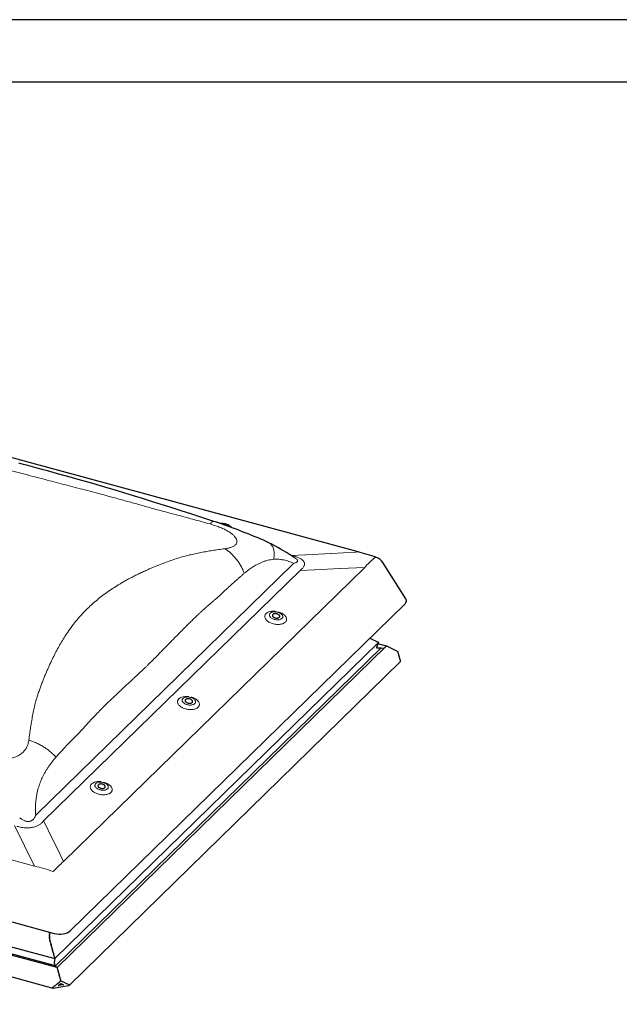
# Model space of a CAD drawing. Extents: x 255 to 2145, y 141 to 1531.
# Drawn here: x 483 to 676, y 1215 to 1531 of the extents above; entities that cross this region are included whole.
import ezdxf

# ---------------------------------------------------------------- set-up
doc = ezdxf.new("R2010")
doc.units = 0
doc.header["$LTSCALE"] = 50
doc.header["$MEASUREMENT"] = 0
doc.layers.get('0').update_dxf_attribs({"linetype": 'CONTINUOUS'})
doc.layers.add('FONT', color=7, linetype='CONTINUOUS')

msp = doc.modelspace()

# ---------------------------------------------------------------- linework, layer by layer
at = {"color": 7, "linetype": 'Continuous', "lineweight": 30}
for p, q in [((592.04, 1360.22), (408.8, 1410.02)), ((547.96, 1369.32), (546.77, 1369.65)), ((551.23, 1368.07), (551.23, 1368.07)), ((607.42, 1345.08), (600.05, 1356.76)), ((499.57, 1238.59), (607.14, 1343.58)), ((595.82, 1332.54), (598.51, 1331.26)), ((598.58, 1331.11), (597.96, 1329.56)), ((598.57, 1331.09), (597.96, 1329.56)), ((601.21, 1329.92), (598.41, 1330.69)), ((599.46, 1329.37), (494.93, 1227.34)), ((600.97, 1329.82), (495.41, 1226.79)), ((598.15, 1329.38), (599.2, 1329.37)), ((598.15, 1329.38), (599.2, 1329.37)), ((599.2, 1329.37), (599.29, 1329.28)), ((599.2, 1329.37), (599.29, 1329.28)), ((599.29, 1329.28), (599.46, 1329.37)), ((599.29, 1329.28), (599.46, 1329.37)), ((599.46, 1329.37), (600.49, 1329.35)), ((599.46, 1329.37), (600.49, 1329.35)), ((601.37, 1329.9), (604.88, 1328.24)), ((605.69, 1325.22), (604.88, 1328.24)), ((499.25, 1221.09), (605.7, 1324.98)), ((290.65, 1293.18), (494.49, 1237.78)), ((297.73, 1283.18), (494.66, 1229.66)), ((495.42, 1226.78), (295.27, 1281.18)), ((494.93, 1227.34), (296.84, 1281.18)), ((292.22, 1275.06), (494.02, 1220.22)), ((492.97, 1238.06), (492.94, 1238.05)), ((492.94, 1238), (492.97, 1237.89)), ((492.97, 1237.82), (492.94, 1237.81)), ((492.94, 1237.76), (492.97, 1237.65)), ((492.97, 1237.58), (492.94, 1237.57)), ((492.94, 1237.52), (492.97, 1237.41)), ((492.97, 1237.33), (492.94, 1237.32)), ((492.94, 1237.27), (492.97, 1237.16)), ((492.97, 1237.09), (492.94, 1237.08)), ((492.94, 1237.03), (492.97, 1236.92)), ((492.97, 1236.85), (492.94, 1236.84)), ((492.94, 1236.79), (492.97, 1236.68)), ((492.96, 1236.6), (492.94, 1236.58)), ((492.94, 1236.53), (492.97, 1236.42)), ((492.95, 1238.2), (492.97, 1238.13)), ((492.98, 1236.33), (492.96, 1236.29)), ((492.97, 1236.63), (492.97, 1236.63)), ((492.97, 1236.63), (492.97, 1236.63)), ((492.97, 1236.24), (493, 1236.13)), ((492.98, 1236.37), (492.99, 1236.36)), ((492.99, 1236.36), (492.99, 1236.36)), ((493.01, 1236.04), (493, 1235.98)), ((493.01, 1236.08), (493.02, 1236.07)), ((493.01, 1235.92), (493.05, 1235.83)), ((493.02, 1236.07), (493.02, 1236.07)), ((493.06, 1235.78), (493.07, 1235.77)), ((493.07, 1235.73), (493.06, 1235.66)), ((493.07, 1235.6), (493.11, 1235.51)), ((493.14, 1235.46), (493.13, 1235.46)), ((493.13, 1235.46), (493.14, 1235.46)), ((493.14, 1235.41), (493.13, 1235.33)), ((493.15, 1235.26), (493.19, 1235.19)), ((493.22, 1235.15), (493.21, 1235.14)), ((493.22, 1235.1), (493.22, 1235.01)), ((493.23, 1234.95), (493.28, 1234.88)), ((493.3, 1234.78), (493.3, 1234.7)), ((493.32, 1234.64), (493.36, 1234.57)), ((493.38, 1234.47), (493.38, 1234.39)), ((493.4, 1234.33), (493.44, 1234.26)), ((493.47, 1234.16), (493.47, 1234.08)), ((493.48, 1234.02), (493.53, 1233.95)), ((493.55, 1233.85), (493.55, 1233.77)), ((493.57, 1233.7), (493.61, 1233.64)), ((493.63, 1233.54), (493.63, 1233.46)), ((493.65, 1233.39), (493.69, 1233.32)), ((493.72, 1233.23), (493.72, 1233.15)), ((493.73, 1233.08), (493.78, 1233.01)), ((493.8, 1232.92), (493.8, 1232.84)), ((493.82, 1232.77), (493.86, 1232.7)), ((493.89, 1232.61), (493.89, 1232.52)), ((493.9, 1232.46), (493.94, 1232.39)), ((493.97, 1232.3), (493.97, 1232.21)), ((493.99, 1232.15), (494.03, 1232.08)), ((494.05, 1231.99), (494.05, 1231.9)), ((494.07, 1231.84), (494.11, 1231.77)), ((494.14, 1231.68), (494.14, 1231.59)), ((494.15, 1231.53), (494.19, 1231.46)), ((494.22, 1231.37), (494.22, 1231.28)), ((494.24, 1231.22), (494.28, 1231.15)), ((494.3, 1231.06), (494.3, 1230.97)), ((494.32, 1230.91), (494.36, 1230.84)), ((494.39, 1230.75), (494.39, 1230.66)), ((494.4, 1230.6), (494.44, 1230.53)), ((494.47, 1230.44), (494.47, 1230.35)), ((494.66, 1229.68), (494.47, 1228.54)), ((494.66, 1229.66), (494.47, 1228.54)), ((494.49, 1230.29), (494.53, 1230.22)), ((494.55, 1230.13), (494.55, 1230.04)), ((494.57, 1229.98), (494.61, 1229.91)), ((494.64, 1229.81), (494.64, 1229.73)), ((494.65, 1229.67), (494.66, 1229.66)), ((494.53, 1228.24), (494.85, 1227.52)), ((494.53, 1228.24), (494.85, 1227.52)), ((494.85, 1227.52), (494.88, 1227.37)), ((494.85, 1227.52), (494.88, 1227.37)), ((494.88, 1227.37), (494.93, 1227.34)), ((494.88, 1227.37), (494.93, 1227.34)), ((494.93, 1227.34), (495.15, 1226.86)), ((494.93, 1227.34), (495.15, 1226.86)), ((495.47, 1226.71), (495.47, 1226.62)), ((495.49, 1226.56), (495.53, 1226.49)), ((495.56, 1226.4), (495.56, 1226.31)), ((495.57, 1226.25), (495.61, 1226.18)), ((495.64, 1226.09), (495.64, 1226)), ((495.66, 1225.94), (495.7, 1225.87)), ((495.72, 1225.78), (495.72, 1225.69)), ((495.74, 1225.63), (495.78, 1225.56)), ((495.81, 1225.47), (495.81, 1225.38)), ((495.82, 1225.32), (495.87, 1225.25)), ((495.89, 1225.16), (495.89, 1225.07)), ((495.91, 1225.01), (495.95, 1224.94)), ((495.97, 1224.85), (495.97, 1224.76)), ((495.99, 1224.7), (496.03, 1224.63)), ((496.06, 1224.53), (496.06, 1224.45)), ((496.07, 1224.39), (496.12, 1224.32)), ((496.14, 1224.22), (496.14, 1224.14)), ((496.16, 1224.08), (496.2, 1224.01)), ((496.22, 1223.91), (496.22, 1223.83)), ((496.24, 1223.77), (496.28, 1223.7)), ((496.31, 1223.6), (496.31, 1223.52)), ((496.32, 1223.45), (496.37, 1223.39)), ((496.39, 1223.29), (496.39, 1223.21)), ((496.41, 1223.14), (496.45, 1223.07)), ((496.48, 1222.98), (496.48, 1222.9)), ((493.98, 1220.48), (494.05, 1220.53)), ((494.08, 1220.51), (494.05, 1220.53)), ((494.28, 1220.56), (494.14, 1220.54)), ((494.17, 1220.21), (496.61, 1220.6)), ((494.33, 1220.69), (494.33, 1220.6)), ((494.55, 1220.77), (494.41, 1220.75)), ((494.6, 1220.9), (494.6, 1220.81)), ((494.82, 1220.99), (494.68, 1220.96)), ((494.87, 1221.11), (494.87, 1221.03)), ((495.09, 1221.2), (494.95, 1221.18)), ((495.14, 1221.33), (495.14, 1221.24)), ((495.36, 1221.41), (495.22, 1221.39)), ((495.41, 1221.54), (495.41, 1221.46)), ((495.63, 1221.63), (495.49, 1221.61)), ((495.68, 1221.76), (495.68, 1221.67)), ((495.9, 1221.84), (495.76, 1221.82)), ((495.81, 1221.08), (496.61, 1221.71)), ((496.61, 1221.11), (495.87, 1221)), ((495.95, 1221.97), (495.95, 1221.89)), ((496.17, 1222.06), (496.03, 1222.04)), ((496.22, 1222.19), (496.22, 1222.1)), ((496.44, 1222.27), (496.3, 1222.25)), ((496.49, 1222.83), (496.53, 1222.76)), ((496.49, 1222.4), (496.49, 1222.32)), ((496.56, 1222.67), (496.56, 1222.59)), ((496.61, 1222.47), (496.57, 1222.47)), ((496.58, 1222.52), (496.61, 1222.47)), ((496.61, 1222.56), (499.23, 1221.31)), ((496.61, 1221.71), (497.4, 1221.33)), ((497.35, 1221.23), (496.61, 1221.11)), ((496.61, 1220.6), (499.04, 1220.99))]:
    msp.add_line(p, q, dxfattribs=at)
at = {"color": 7, "linetype": 'Continuous', "lineweight": 0}
for p, q in [((547.25, 1369.48), (547.84, 1369.32)), ((570.5, 1359.08), (570.54, 1359.07)), ((570.54, 1359.07), (575.15, 1359.29)), ((575.27, 1359.3), (583.32, 1359.68)), ((583.44, 1359.68), (591.31, 1360.06)), ((488.82, 1275.9), (571.16, 1356.27)), ((573.44, 1354.24), (491.1, 1273.87)), ((497.52, 1260.85), (594.22, 1355.22)), ((578.05, 1354.46), (573.44, 1354.24)), ((586.22, 1354.84), (578.16, 1354.46)), ((594.22, 1355.22), (586.33, 1354.85)), ((598.58, 1331.11), (494.66, 1229.68)), ((598.15, 1329.38), (598.01, 1329.42)), ((304.9, 1309.15), (488.14, 1259.35)), ((494.65, 1229.67), (297.74, 1283.18)), ((491.1, 1273.87), (492.53, 1270.98)), ((488.14, 1259.35), (481.72, 1272.38)), ((492.56, 1270.91), (495.05, 1265.86)), ((495.09, 1265.79), (497.52, 1260.85)), ((495.87, 1221), (495.79, 1221.02)), ((497.43, 1221.31), (497.35, 1221.23))]:
    msp.add_line(p, q, dxfattribs=at)
at = {"color": 7, "linetype": 'Continuous', "lineweight": 30, "flags": 128}
for points in [[(545.75, 1369.99), (542.18, 1371.17), (538.7, 1372.3), (535.31, 1373.38), (532.02, 1374.42), (528.82, 1375.42), (525.78, 1376.38), (522.84, 1377.31), (519.98, 1378.2), (517.21, 1379.04), (514.48, 1379.86), (511.85, 1380.65), (509.31, 1381.39), (506.86, 1382.11), (504.5, 1382.78), (502.24, 1383.43), (500.07, 1384.04), (498, 1384.63), (496.02, 1385.18), (494.12, 1385.7), (492.32, 1386.2), (490.61, 1386.67), (489.02, 1387.11), (487.5, 1387.53), (486.05, 1387.92), (484.68, 1388.29), (483.13, 1388.71)], [(551.22, 1368.08), (551.15, 1368.2), (551.05, 1368.33), (550.92, 1368.47), (550.76, 1368.59), (550.58, 1368.72), (550.37, 1368.83), (550.14, 1368.93), (549.9, 1369.02), (549.67, 1369.1), (549.61, 1369.11), (549.48, 1369.15), (549.21, 1369.2), (548.95, 1369.25), (548.68, 1369.29), (548.41, 1369.31), (548.14, 1369.32), (547.87, 1369.32), (547.72, 1369.32)], [(564.68, 1340.13), (564.61, 1340.04), (564.56, 1339.94), (564.54, 1339.83), (564.56, 1339.72), (564.59, 1339.61), (564.66, 1339.49), (564.76, 1339.39), (564.87, 1339.29), (565.01, 1339.2), (565.17, 1339.12), (565.34, 1339.05), (565.52, 1339), (565.71, 1338.97), (565.89, 1338.95), (566.07, 1338.95), (566.25, 1338.97), (566.41, 1339), (566.55, 1339.06), (566.67, 1339.12), (566.77, 1339.2), (566.85, 1339.29), (566.9, 1339.39), (566.92, 1339.5), (566.9, 1339.61), (566.86, 1339.72), (566.8, 1339.84), (566.7, 1339.94), (566.59, 1340.04), (566.45, 1340.13), (566.29, 1340.21), (566.12, 1340.28), (565.94, 1340.33), (565.75, 1340.36), (565.57, 1340.38), (565.39, 1340.38), (565.21, 1340.36), (565.05, 1340.33), (564.91, 1340.27), (564.79, 1340.21), (564.68, 1340.13)], [(536.68, 1312.8), (536.61, 1312.71), (536.56, 1312.61), (536.54, 1312.5), (536.55, 1312.39), (536.59, 1312.28), (536.66, 1312.16), (536.75, 1312.06), (536.87, 1311.96), (537.01, 1311.87), (537.17, 1311.79), (537.34, 1311.72), (537.52, 1311.67), (537.7, 1311.64), (537.89, 1311.62), (538.07, 1311.62), (538.24, 1311.64), (538.41, 1311.67), (538.55, 1311.73), (538.67, 1311.79), (538.77, 1311.87), (538.85, 1311.96), (538.9, 1312.06), (538.91, 1312.17), (538.9, 1312.28), (538.86, 1312.39), (538.8, 1312.5), (538.7, 1312.61), (538.58, 1312.71), (538.44, 1312.8), (538.29, 1312.88), (538.12, 1312.95), (537.94, 1313), (537.75, 1313.03), (537.57, 1313.05), (537.38, 1313.05), (537.21, 1313.03), (537.05, 1312.99), (536.91, 1312.94), (536.78, 1312.88), (536.68, 1312.8)], [(508.68, 1285.47), (508.61, 1285.38), (508.56, 1285.28), (508.54, 1285.17), (508.55, 1285.06), (508.59, 1284.94), (508.66, 1284.83), (508.75, 1284.73), (508.87, 1284.63), (509.01, 1284.54), (509.17, 1284.46), (509.34, 1284.39), (509.52, 1284.34), (509.7, 1284.31), (509.89, 1284.29), (510.07, 1284.29), (510.24, 1284.31), (510.4, 1284.34), (510.55, 1284.4), (510.67, 1284.46), (510.77, 1284.54), (510.85, 1284.63), (510.89, 1284.73), (510.91, 1284.84), (510.9, 1284.95), (510.86, 1285.06), (510.79, 1285.17), (510.7, 1285.28), (510.58, 1285.38), (510.44, 1285.47), (510.29, 1285.55), (510.12, 1285.62), (509.94, 1285.67), (509.75, 1285.7), (509.57, 1285.72), (509.38, 1285.72), (509.21, 1285.7), (509.05, 1285.66), (508.91, 1285.61), (508.78, 1285.55), (508.68, 1285.47)]]:
    msp.add_lwpolyline(points, dxfattribs=at)
at = {"color": 7, "linetype": 'Continuous', "lineweight": 0, "flags": 128}
for points in [[(547.9, 1369.26), (548.09, 1369.26), (548.35, 1369.25), (548.6, 1369.24), (548.86, 1369.2), (549.11, 1369.16), (549.35, 1369.11), (549.58, 1369.05), (549.79, 1368.98), (549.98, 1368.9), (550.15, 1368.81), (550.3, 1368.72), (550.43, 1368.63), (550.52, 1368.53), (550.59, 1368.43), (550.62, 1368.33), (550.63, 1368.28)], [(566.46, 1340.93), (566.67, 1340.87), (566.98, 1340.76), (567.27, 1340.64), (567.55, 1340.51), (567.81, 1340.36), (568.05, 1340.21), (568.28, 1340.04), (568.48, 1339.86), (568.65, 1339.68), (568.8, 1339.49), (568.92, 1339.3), (569.02, 1339.1), (569.08, 1338.91), (569.12, 1338.71), (569.12, 1338.52), (569.1, 1338.33), (569.04, 1338.15), (568.96, 1337.97), (568.85, 1337.81), (568.71, 1337.65), (568.54, 1337.51), (568.35, 1337.38), (568.13, 1337.26), (567.9, 1337.16), (567.64, 1337.07), (567.37, 1337), (567.08, 1336.95), (566.78, 1336.92), (566.47, 1336.9), (566.15, 1336.9), (565.83, 1336.92), (565.5, 1336.96), (565.18, 1337.02), (564.86, 1337.09), (564.54, 1337.18), (564.24, 1337.28), (563.95, 1337.4), (563.67, 1337.54), (563.4, 1337.68), (563.16, 1337.84), (562.94, 1338.01), (562.74, 1338.18), (562.56, 1338.37), (562.41, 1338.56), (562.29, 1338.75), (562.22, 1338.9)], [(563.84, 1340.5), (563.73, 1340.38), (563.65, 1340.25), (563.6, 1340.11), (563.58, 1339.96), (563.59, 1339.81), (563.63, 1339.65), (563.7, 1339.5), (563.8, 1339.35), (563.93, 1339.2), (564.08, 1339.06), (564.25, 1338.93), (564.45, 1338.81), (564.66, 1338.7), (564.89, 1338.6), (565.13, 1338.52), (565.37, 1338.46), (565.63, 1338.41), (565.88, 1338.38), (566.14, 1338.37), (566.38, 1338.37), (566.62, 1338.4), (566.84, 1338.44), (567.05, 1338.5), (567.24, 1338.57), (567.41, 1338.66), (567.56, 1338.77), (567.68, 1338.89), (567.77, 1339.02), (567.84, 1339.15), (567.87, 1339.3), (567.88, 1339.45), (567.85, 1339.6), (567.8, 1339.75), (567.71, 1339.91), (567.6, 1340.06), (567.46, 1340.2), (567.3, 1340.33), (567.11, 1340.46), (566.91, 1340.58), (566.69, 1340.68), (566.45, 1340.77), (566.21, 1340.84), (565.96, 1340.9), (565.7, 1340.94), (565.45, 1340.96), (565.2, 1340.96), (564.96, 1340.95), (564.73, 1340.91), (564.51, 1340.86), (564.31, 1340.8), (564.13, 1340.71), (563.97, 1340.61), (563.84, 1340.5)], [(538.46, 1313.6), (538.67, 1313.54), (538.97, 1313.43), (539.27, 1313.31), (539.55, 1313.18), (539.81, 1313.03), (540.05, 1312.88), (540.27, 1312.71), (540.47, 1312.53), (540.65, 1312.35), (540.8, 1312.16), (540.92, 1311.97), (541.02, 1311.77), (541.08, 1311.57), (541.12, 1311.38), (541.12, 1311.19), (541.1, 1311), (541.04, 1310.82), (540.96, 1310.64), (540.85, 1310.48), (540.71, 1310.32), (540.54, 1310.18), (540.35, 1310.05), (540.13, 1309.93), (539.9, 1309.83), (539.64, 1309.74), (539.37, 1309.67), (539.08, 1309.62), (538.78, 1309.59), (538.47, 1309.57), (538.15, 1309.57), (537.82, 1309.59), (537.5, 1309.63), (537.18, 1309.68), (536.86, 1309.76), (536.54, 1309.85), (536.24, 1309.95), (535.94, 1310.07), (535.66, 1310.2), (535.4, 1310.35), (535.16, 1310.51), (534.94, 1310.68), (534.74, 1310.85), (534.56, 1311.04), (534.41, 1311.23), (534.29, 1311.42), (534.21, 1311.57)], [(535.83, 1313.17), (535.73, 1313.05), (535.65, 1312.92), (535.6, 1312.78), (535.58, 1312.63), (535.59, 1312.48), (535.63, 1312.32), (535.7, 1312.17), (535.8, 1312.02), (535.92, 1311.87), (536.08, 1311.73), (536.25, 1311.6), (536.44, 1311.48), (536.66, 1311.37), (536.89, 1311.27), (537.13, 1311.19), (537.37, 1311.13), (537.63, 1311.08), (537.88, 1311.05), (538.13, 1311.04), (538.38, 1311.04), (538.62, 1311.07), (538.84, 1311.11), (539.05, 1311.17), (539.24, 1311.24), (539.41, 1311.33), (539.56, 1311.44), (539.68, 1311.56), (539.77, 1311.68), (539.84, 1311.82), (539.87, 1311.97), (539.87, 1312.12), (539.85, 1312.27), (539.79, 1312.42), (539.71, 1312.58), (539.6, 1312.72), (539.46, 1312.87), (539.3, 1313), (539.11, 1313.13), (538.91, 1313.25), (538.69, 1313.35), (538.45, 1313.44), (538.21, 1313.51), (537.96, 1313.57), (537.7, 1313.61), (537.45, 1313.63), (537.2, 1313.63), (536.96, 1313.62), (536.72, 1313.58), (536.51, 1313.53), (536.31, 1313.47), (536.13, 1313.38), (535.97, 1313.28), (535.83, 1313.17)], [(510.46, 1286.27), (510.67, 1286.21), (510.97, 1286.1), (511.26, 1285.98), (511.54, 1285.85), (511.81, 1285.7), (512.05, 1285.55), (512.27, 1285.38), (512.47, 1285.2), (512.65, 1285.02), (512.8, 1284.83), (512.92, 1284.64), (513.01, 1284.44), (513.08, 1284.24), (513.11, 1284.05), (513.12, 1283.86), (513.1, 1283.67), (513.04, 1283.49), (512.96, 1283.31), (512.84, 1283.14), (512.7, 1282.99), (512.54, 1282.85), (512.35, 1282.71), (512.13, 1282.6), (511.89, 1282.5), (511.64, 1282.41), (511.37, 1282.34), (511.08, 1282.29), (510.78, 1282.26), (510.46, 1282.24), (510.15, 1282.24), (509.82, 1282.26), (509.5, 1282.3), (509.17, 1282.35), (508.85, 1282.43), (508.54, 1282.52), (508.24, 1282.62), (507.94, 1282.74), (507.66, 1282.87), (507.4, 1283.02), (507.16, 1283.18), (506.93, 1283.35), (506.73, 1283.52), (506.56, 1283.71), (506.41, 1283.9), (506.29, 1284.09), (506.21, 1284.24)], [(507.83, 1285.84), (507.73, 1285.72), (507.65, 1285.59), (507.6, 1285.45), (507.58, 1285.3), (507.59, 1285.15), (507.63, 1284.99), (507.7, 1284.84), (507.8, 1284.69), (507.92, 1284.54), (508.07, 1284.4), (508.25, 1284.27), (508.44, 1284.15), (508.66, 1284.04), (508.88, 1283.94), (509.12, 1283.86), (509.37, 1283.8), (509.62, 1283.75), (509.88, 1283.72), (510.13, 1283.71), (510.38, 1283.71), (510.62, 1283.74), (510.84, 1283.78), (511.05, 1283.84), (511.24, 1283.91), (511.41, 1284), (511.56, 1284.11), (511.68, 1284.23), (511.77, 1284.35), (511.83, 1284.49), (511.87, 1284.64), (511.87, 1284.79), (511.85, 1284.94), (511.79, 1285.09), (511.71, 1285.24), (511.6, 1285.39), (511.46, 1285.54), (511.29, 1285.67), (511.11, 1285.8), (510.91, 1285.92), (510.68, 1286.02), (510.45, 1286.11), (510.21, 1286.18), (509.95, 1286.24), (509.7, 1286.28), (509.45, 1286.3), (509.2, 1286.3), (508.95, 1286.29), (508.72, 1286.25), (508.5, 1286.2), (508.3, 1286.13), (508.12, 1286.05), (507.97, 1285.95), (507.83, 1285.84)]]:
    msp.add_lwpolyline(points, dxfattribs=at)
at = {"color": 7, "linetype": 'Continuous', "lineweight": 30}
for centre, radius, start, end in [((471.31, 1149.67), 232.56, 67.5981, 71.3327), ((541.96, 1319.82), 48.33, 63.7136, 68.1595), ((524.76, 1287.1), 85.29, 57.2166, 63.0904), ((532.44, 1299.83), 70.43, 55.9038, 56.8652), ((564.85, 1260.61), 103.26, 71.3079, 74.733), ((596.66, 1354.63), 4, 32.2679, 71.3717)]:
    msp.add_arc(centre, radius, start, end, dxfattribs=at)
at = {"color": 7, "linetype": 'Continuous', "lineweight": 0}
for centre, radius, start, end in [((550.05, 1366.27), 2.34, 43.2698, 66.7267), ((591.86, 1359.35), 0.892, 78.325, 127.6239), ((597.82, 1357.54), 0.885, 82.0554, 140.4228), ((563.36, 1339.45), 1.27, 132.3438, 202.3333), ((564.52, 1338.01), 3.12, 92.2359, 130.0692), ((564.88, 1335.35), 5.8, 81.5562, 93.6452), ((535.36, 1312.12), 1.27, 132.3437, 202.3335), ((536.52, 1310.67), 3.12, 92.236, 130.0692), ((536.87, 1308.02), 5.8, 81.555, 93.6463), ((508.51, 1283.34), 3.12, 92.2359, 130.0692), ((508.87, 1280.69), 5.8, 81.5562, 93.6452), ((507.36, 1284.79), 1.27, 132.3436, 202.3335)]:
    msp.add_arc(centre, radius, start, end, dxfattribs=at)
for centre, major_axis, ratio, start_param, end_param in [((625.84, 1324.91), (76.68, -34.72), 0.1534, 2.434186, 2.443188), ((622.94, 1323.74), (57.3, -24.58), 0.615911, 2.883039, 2.892041), ((615.73, 1324.44), (-5.7, 39.67), 0.77088, 0.456297, 0.579395), ((625.84, 1324.91), (59.34, -19.2), 0.572539, 2.796733, 2.805735), ((500.16, 1203.89), (-0.09, 77.31), 0.400636, 0.37193, 0.380932), ((503.06, 1205.07), (-1.93, 74.24), 0.372921, 0.375728, 0.38473), ((499.93, 1211.41), (11.98, 54.35), 0.454659, 0.539206, 0.662304), ((499.93, 1211.41), (42.86, -41.55), 0.615517, 2.224257, 2.347356)]:
    msp.add_ellipse(centre, major_axis=major_axis, ratio=ratio, start_param=start_param, end_param=end_param, dxfattribs=at)
at = {"color": 7, "linetype": 'Continuous', "lineweight": 30}
for centre, major_axis, ratio, start_param, end_param in [((603.14, 1344.37), (4.46, 0.18), 0.465886, 5.806219, 6.545936), ((598.32, 1331.11), (0.267, 0.069), 0.609236, 5.864555, 6.911753), ((598.22, 1329.56), (0.267, 0.069), 0.609236, 2.722962, 4.293759), ((598.22, 1329.56), (0.267, 0.069), 0.609236, 2.722962, 4.293759), ((601.18, 1329.75), (0.267, 0.069), 0.609236, 0.628567, 2.324383), ((601.18, 1329.75), (0.267, 0.069), 0.609236, 1.315948, 2.324383), ((601.13, 1329.9), (0.0801, 0.0208), 0.609236, 6.126353, 6.336565), ((605.63, 1325.2), (-0.057, 0.22), 0.276616, 3.298423, 4.7442), ((492.95, 1238.01), (-0.0114, 0.044), 0.276616, 0.031811, 1.602607), ((492.95, 1237.76), (-0.0114, 0.044), 0.276616, 0.031811, 1.602607), ((492.95, 1237.52), (-0.0114, 0.044), 0.276616, 0.031811, 1.602607), ((492.95, 1237.28), (-0.0114, 0.044), 0.276616, 0.031811, 1.602607), ((492.95, 1237.04), (-0.0114, 0.044), 0.276616, 0.031811, 1.602607), ((492.95, 1236.79), (-0.0114, 0.044), 0.276616, 0.031811, 1.602607), ((492.95, 1236.54), (-0.0114, 0.044), 0.276616, 0.136781, 1.707577), ((492.95, 1236.67), (-0.0171, 0.0661), 0.276616, 3.278373, 4.063771), ((492.97, 1236.25), (-0.0114, 0.044), 0.276616, 0.293915, 1.864712), ((492.95, 1238.13), (-0.0171, 0.0661), 0.276616, 3.173403, 4.7442), ((492.95, 1237.89), (-0.0171, 0.0661), 0.276616, 3.173403, 4.7442), ((492.95, 1237.64), (-0.0171, 0.0661), 0.276616, 3.173403, 4.7442), ((492.95, 1237.4), (-0.0171, 0.0661), 0.276616, 3.173403, 4.7442), ((492.95, 1237.16), (-0.0171, 0.0661), 0.276616, 3.173403, 4.7442), ((492.95, 1236.92), (-0.0171, 0.0661), 0.276616, 3.173403, 4.7442), ((492.95, 1236.67), (-0.0171, 0.0661), 0.276616, 3.958802, 4.7442), ((492.96, 1236.41), (-0.0171, 0.0661), 0.276616, 4.063771, 4.84917), ((492.96, 1236.39), (-0.0171, 0.0661), 0.276616, 3.435508, 4.220906), ((492.99, 1236.11), (-0.0171, 0.0661), 0.276616, 4.220906, 5.006304), ((493.02, 1235.94), (-0.0114, 0.044), 0.276616, 0.45105, 2.021847), ((492.99, 1236.09), (-0.0171, 0.0661), 0.276616, 3.592643, 4.378041), ((493.04, 1235.79), (-0.0171, 0.0661), 0.276616, 4.378041, 5.163439), ((493.04, 1235.78), (-0.0171, 0.0661), 0.276616, 3.749778, 4.535176), ((493.07, 1235.62), (-0.0114, 0.044), 0.276616, 0.608185, 2.178982), ((493.11, 1235.47), (-0.0171, 0.0661), 0.276616, 4.535176, 5.320574), ((496.04, 1239.84), (4.04, -0.22), 0.564999, 4.351516, 5.805066), ((493.11, 1235.45), (-0.0171, 0.0661), 0.276616, 3.906913, 4.692311), ((493.15, 1235.3), (-0.0114, 0.044), 0.276616, 0.76532, 2.336116), ((493.19, 1235.14), (-0.0171, 0.0661), 0.276616, 4.692311, 5.477709), ((493.19, 1235.14), (-0.0171, 0.0661), 0.276616, 3.958802, 4.7442), ((493.23, 1234.98), (-0.0114, 0.044), 0.276616, 0.817209, 2.388006), ((493.28, 1234.83), (-0.0171, 0.0661), 0.276616, 3.958801, 5.529598), ((493.32, 1234.67), (-0.0114, 0.044), 0.276616, 0.817209, 2.388006), ((493.36, 1234.52), (-0.0171, 0.0661), 0.276616, 3.958801, 5.529598), ((493.4, 1234.36), (-0.0114, 0.044), 0.276616, 0.817209, 2.388006), ((493.44, 1234.21), (-0.0171, 0.0661), 0.276616, 3.958801, 5.529598), ((493.48, 1234.05), (-0.0114, 0.044), 0.276616, 0.817209, 2.388006), ((493.53, 1233.89), (-0.0171, 0.0661), 0.276616, 3.958801, 5.529598), ((493.57, 1233.74), (-0.0114, 0.044), 0.276616, 0.817209, 2.388006), ((493.61, 1233.58), (-0.0171, 0.0661), 0.276616, 3.958801, 5.529598), ((493.65, 1233.43), (-0.0114, 0.044), 0.276616, 0.817209, 2.388006), ((493.69, 1233.27), (-0.0171, 0.0661), 0.276616, 3.958801, 5.529598), ((493.73, 1233.12), (-0.0114, 0.044), 0.276616, 0.817209, 2.388006), ((493.78, 1232.96), (-0.0171, 0.0661), 0.276616, 3.958801, 5.529598), ((493.82, 1232.81), (-0.0114, 0.044), 0.276616, 0.817209, 2.388006), ((493.86, 1232.65), (-0.0171, 0.0661), 0.276616, 3.958801, 5.529598), ((493.9, 1232.5), (-0.0114, 0.044), 0.276616, 0.817209, 2.388006), ((493.94, 1232.34), (-0.0171, 0.0661), 0.276616, 3.958801, 5.529598), ((493.99, 1232.19), (-0.0114, 0.044), 0.276616, 0.817209, 2.388006), ((494.03, 1232.03), (-0.0171, 0.0661), 0.276616, 3.958801, 5.529598), ((494.07, 1231.88), (-0.0114, 0.044), 0.276616, 0.817209, 2.388006), ((494.11, 1231.72), (-0.0171, 0.0661), 0.276616, 3.958801, 5.529598), ((494.15, 1231.56), (-0.0114, 0.044), 0.276616, 0.817209, 2.388006), ((494.19, 1231.41), (-0.0171, 0.0661), 0.276616, 3.958801, 5.529598), ((494.24, 1231.25), (-0.0114, 0.044), 0.276616, 0.817209, 2.388006), ((494.28, 1231.1), (-0.0171, 0.0661), 0.276616, 3.958801, 5.529598), ((494.32, 1230.94), (-0.0114, 0.044), 0.276616, 0.817209, 2.388006), ((494.36, 1230.79), (-0.0171, 0.0661), 0.276616, 3.958801, 5.529598), ((494.4, 1230.63), (-0.0114, 0.044), 0.276616, 0.817209, 2.388006), ((494.44, 1230.48), (-0.0171, 0.0661), 0.276616, 3.958801, 5.529598), ((494.49, 1230.32), (-0.0114, 0.044), 0.276616, 0.817209, 2.388006), ((494.53, 1230.17), (-0.0171, 0.0661), 0.276616, 3.958801, 5.529598), ((494.57, 1230.01), (-0.0114, 0.044), 0.276616, 0.817209, 2.388006), ((494.61, 1229.86), (-0.0171, 0.0661), 0.276616, 3.958801, 5.529598), ((494.65, 1229.7), (-0.0114, 0.044), 0.276616, 0.817209, 2.388006), ((494.55, 1228.37), (-0.057, 0.22), 0.276616, 0.55541, 2.126206), ((494.55, 1228.37), (-0.057, 0.22), 0.276616, 0.55541, 2.126206), ((495.46, 1226.56), (-0.057, 0.22), 0.276616, 5.43158, 6.126354), ((495.45, 1226.75), (-0.0171, 0.0661), 0.276616, 3.958801, 4.169012), ((495.49, 1226.6), (-0.0114, 0.044), 0.276616, 0.817209, 2.388006), ((495.53, 1226.44), (-0.0171, 0.0661), 0.276616, 3.958801, 5.529598), ((495.57, 1226.28), (-0.0114, 0.044), 0.276616, 0.817209, 2.388006), ((495.61, 1226.13), (-0.0171, 0.0661), 0.276616, 3.958801, 5.529598), ((495.66, 1225.97), (-0.0114, 0.044), 0.276616, 0.817209, 2.388006), ((495.7, 1225.82), (-0.0171, 0.0661), 0.276616, 3.958801, 5.529598), ((495.74, 1225.66), (-0.0114, 0.044), 0.276616, 0.817209, 2.388006), ((495.78, 1225.51), (-0.0171, 0.0661), 0.276616, 3.958801, 5.529598), ((495.82, 1225.35), (-0.0114, 0.044), 0.276616, 0.817209, 2.388006), ((495.87, 1225.2), (-0.0171, 0.0661), 0.276616, 3.958801, 5.529598), ((495.91, 1225.04), (-0.0114, 0.044), 0.276616, 0.817209, 2.388006), ((495.95, 1224.89), (-0.0171, 0.0661), 0.276616, 3.958801, 5.529598), ((495.99, 1224.73), (-0.0114, 0.044), 0.276616, 0.817209, 2.388006), ((496.03, 1224.58), (-0.0171, 0.0661), 0.276616, 3.958801, 5.529598), ((496.07, 1224.42), (-0.0114, 0.044), 0.276616, 0.817209, 2.388006), ((496.12, 1224.27), (-0.0171, 0.0661), 0.276616, 3.958801, 5.529598), ((496.16, 1224.11), (-0.0114, 0.044), 0.276616, 0.817209, 2.388006), ((496.2, 1223.95), (-0.0171, 0.0661), 0.276616, 3.958801, 5.529598), ((496.24, 1223.8), (-0.0114, 0.044), 0.276616, 0.817209, 2.388006), ((496.28, 1223.64), (-0.0171, 0.0661), 0.276616, 3.958801, 5.529598), ((496.32, 1223.49), (-0.0114, 0.044), 0.276616, 0.817209, 2.388006), ((496.37, 1223.33), (-0.0171, 0.0661), 0.276616, 3.958801, 5.529598), ((496.41, 1223.18), (-0.0114, 0.044), 0.276616, 0.817209, 2.388006), ((496.45, 1223.02), (-0.0171, 0.0661), 0.276616, 3.958801, 5.529598), ((496.49, 1222.87), (-0.0114, 0.044), 0.276616, 0.817209, 2.388006), ((494.17, 1220.38), (0.267, 0.069), 0.609236, 2.199364, 4.555558), ((494.14, 1220.48), (0.0801, 0.0208), 0.609236, 1.413965, 2.199364), ((494.28, 1220.59), (0.0534, 0.0139), 0.609236, 4.555558, 6.126354), ((494.41, 1220.7), (0.0801, 0.0208), 0.609236, 1.413965, 2.984763), ((494.55, 1220.81), (0.0534, 0.0139), 0.609236, 4.555558, 6.126354), ((494.68, 1220.91), (0.0801, 0.0208), 0.609236, 1.413965, 2.984763), ((494.82, 1221.02), (0.0534, 0.0139), 0.609236, 4.555558, 6.126354), ((494.95, 1221.13), (0.0801, 0.0208), 0.609236, 1.413965, 2.984763), ((495.09, 1221.23), (0.0534, 0.0139), 0.609236, 4.555558, 6.126354), ((495.22, 1221.34), (0.0801, 0.0208), 0.609236, 1.413965, 2.984763), ((495.36, 1221.45), (0.0534, 0.0139), 0.609236, 4.555558, 6.126354), ((495.49, 1221.56), (0.0801, 0.0208), 0.609236, 1.413965, 2.984763), ((495.63, 1221.66), (0.0534, 0.0139), 0.609236, 4.555558, 6.126354), ((495.76, 1221.77), (0.0801, 0.0208), 0.609236, 1.413965, 2.984763), ((495.87, 1221.05), (0.0801, 0.0208), 0.609236, 2.199364, 4.555558), ((495.9, 1221.88), (0.0534, 0.0139), 0.609236, 4.555558, 6.126354), ((496.03, 1221.99), (0.0801, 0.0208), 0.609236, 1.413965, 2.984763), ((496.17, 1222.09), (0.0534, 0.0139), 0.609236, 4.555558, 6.126354), ((496.3, 1222.2), (0.0801, 0.0208), 0.609236, 1.413965, 2.984763), ((496.44, 1222.31), (0.0534, 0.0139), 0.609236, 4.555558, 6.126354), ((496.57, 1222.41), (0.0801, 0.0208), 0.609236, 1.413965, 2.984763), ((496.53, 1222.71), (-0.0171, 0.0661), 0.276616, 3.958801, 5.529598), ((496.58, 1222.56), (-0.0114, 0.044), 0.276616, 0.817209, 2.388006), ((497.35, 1221.28), (0.0801, 0.0208), 0.609236, 4.555558, 6.911753), ((499.04, 1221.16), (0.267, 0.069), 0.609236, 4.555558, 6.911753)]:
    msp.add_ellipse(centre, major_axis=major_axis, ratio=ratio, start_param=start_param, end_param=end_param, dxfattribs=at)
at = {"color": 7, "linetype": 'Continuous', "lineweight": 0}
for points, knots in [([(544.52, 1369.16), (543.57, 1369.42), (541.73, 1369.94), (539.06, 1370.66), (536.42, 1371.37), (533.74, 1372.09), (530.99, 1372.83), (528.28, 1373.55), (525.91, 1374.2), (523.81, 1374.78), (521.95, 1375.31), (520.05, 1375.84), (518.15, 1376.37), (516.27, 1376.89), (514.42, 1377.39), (512.6, 1377.88), (510.31, 1378.5), (507.56, 1379.23), (504.38, 1380.07), (501.28, 1380.88), (498.25, 1381.67), (495.22, 1382.46), (492, 1383.3), (488.59, 1384.19), (485.07, 1385.11), (481.62, 1386.03), (478.4, 1386.9), (475.38, 1387.72), (472.58, 1388.5), (469.82, 1389.27), (467.06, 1390.05), (464.34, 1390.83), (461.97, 1391.5), (459.95, 1392.08), (458.22, 1392.57), (456.5, 1393.06), (454.76, 1393.55), (453.02, 1394.05), (451.26, 1394.54), (449.39, 1395.06), (447.41, 1395.6), (445.31, 1396.17), (443.18, 1396.74), (441.06, 1397.29), (439.01, 1397.83), (437.08, 1398.34), (435.29, 1398.83), (433.55, 1399.31), (431.85, 1399.78), (430.21, 1400.24), (428.6, 1400.69), (426.96, 1401.13), (425.85, 1401.42), (425.27, 1401.57)], [0, 0, 0, 0, 0.021053, 0.040797, 0.059247, 0.079452, 0.100281, 0.120064, 0.139429, 0.152876, 0.166726, 0.180972, 0.19531, 0.209309, 0.223084, 0.236642, 0.249992, 0.274443, 0.298297, 0.321628, 0.34452, 0.367068, 0.390591, 0.418441, 0.445738, 0.472809, 0.499999, 0.523082, 0.546044, 0.569095, 0.592442, 0.616277, 0.639342, 0.654549, 0.669912, 0.685458, 0.701217, 0.717213, 0.73347, 0.750008, 0.76949, 0.789425, 0.809837, 0.83071, 0.850826, 0.870095, 0.888925, 0.906964, 0.925849, 0.944228, 0.961679, 0.980265, 1, 1, 1, 1]), ([(544.52, 1369.16), (544.63, 1369.29), (544.87, 1369.56), (545.18, 1369.83), (545.45, 1369.98), (545.64, 1370.03), (545.72, 1369.99), (545.75, 1369.98)], [0, 0, 0, 0, 0.224983, 0.452984, 0.683041, 0.914142, 1, 1, 1, 1]), ([(552.85, 1364.56), (552.71, 1364.76), (552.44, 1365.17), (551.86, 1365.71), (551.26, 1366.19), (550.66, 1366.59), (549.86, 1367.07), (548.82, 1367.61), (547.5, 1368.18), (546.05, 1368.71), (545.04, 1369), (544.52, 1369.16)], [0, 0, 0, 0, 0.110465, 0.220685, 0.295418, 0.372021, 0.451216, 0.579302, 0.712009, 0.851589, 1, 1, 1, 1]), ([(549.28, 1361.22), (549.68, 1361.28), (550.44, 1361.4), (551.3, 1361.65), (551.92, 1361.91), (552.37, 1362.17), (552.76, 1362.5), (553.07, 1362.91), (553.21, 1363.42), (553.16, 1363.97), (552.95, 1364.36), (552.85, 1364.56)], [0, 0, 0, 0, 0.148389, 0.287963, 0.377107, 0.463855, 0.548912, 0.666611, 0.77929, 0.889516, 1, 1, 1, 1]), ([(564.53, 1362.04), (564.43, 1362.19), (564.21, 1362.51), (563.82, 1362.88), (563.51, 1363.06), (563.36, 1363.15)], [0, 0, 0, 0, 0.340268, 0.682046, 1, 1, 1, 1]), ([(564.94, 1357.81), (564.99, 1358.1), (565.09, 1358.67), (565.13, 1359.48), (565.11, 1360.23), (564.99, 1360.91), (564.81, 1361.52), (564.62, 1361.86), (564.53, 1362.04)], [0, 0, 0, 0, 0.174908, 0.345166, 0.511753, 0.67578, 0.838249, 1, 1, 1, 1]), ([(486.36, 1299.8), (486.46, 1300.51), (486.64, 1301.87), (486.92, 1303.83), (487.21, 1305.74), (487.55, 1307.67), (487.94, 1309.62), (488.38, 1311.52), (488.83, 1313.15), (489.29, 1314.58), (489.73, 1315.84), (490.2, 1317.1), (490.68, 1318.37), (491.17, 1319.6), (491.66, 1320.81), (492.15, 1321.98), (492.79, 1323.45), (493.59, 1325.18), (494.56, 1327.16), (495.56, 1329.06), (496.59, 1330.88), (497.68, 1332.66), (498.91, 1334.53), (500.28, 1336.46), (501.82, 1338.41), (503.45, 1340.27), (505.1, 1341.95), (506.73, 1343.48), (508.34, 1344.87), (510.03, 1346.2), (511.81, 1347.48), (513.65, 1348.71), (515.31, 1349.75), (516.78, 1350.61), (518.07, 1351.33), (519.38, 1352.03), (520.73, 1352.72), (522.12, 1353.4), (523.55, 1354.06), (525.09, 1354.75), (526.76, 1355.45), (528.57, 1356.17), (530.43, 1356.88), (532.31, 1357.56), (534.18, 1358.18), (536.03, 1358.73), (537.87, 1359.2), (539.73, 1359.62), (541.6, 1360), (543.47, 1360.34), (545.35, 1360.65), (547.27, 1360.94), (548.6, 1361.12), (549.28, 1361.22)], [0, 0, 0, 0, 0.021053, 0.040797, 0.059247, 0.079452, 0.100281, 0.120064, 0.139429, 0.152876, 0.166726, 0.180972, 0.19531, 0.209309, 0.223084, 0.236642, 0.249992, 0.274443, 0.298297, 0.321628, 0.34452, 0.367068, 0.390591, 0.418441, 0.445738, 0.472809, 0.499999, 0.523082, 0.546044, 0.569095, 0.592442, 0.616277, 0.639342, 0.65455, 0.669912, 0.685458, 0.701217, 0.717213, 0.73347, 0.750008, 0.76949, 0.789425, 0.809837, 0.83071, 0.850826, 0.870095, 0.888925, 0.906964, 0.925849, 0.944228, 0.961679, 0.980265, 1, 1, 1, 1]), ([(555.54, 1353.34), (555.38, 1353.75), (555.04, 1354.56), (554.43, 1355.73), (553.74, 1356.85), (552.96, 1357.91), (552.12, 1358.88), (551.22, 1359.77), (550.27, 1360.56), (549.61, 1361), (549.28, 1361.22)], [0, 0, 0, 0, 0.123056, 0.247762, 0.373593, 0.499997, 0.626401, 0.752235, 0.876943, 1, 1, 1, 1]), ([(571.39, 1358.85), (571.57, 1358.8), (571.94, 1358.69), (572.47, 1358.51), (572.98, 1358.31), (573.44, 1358.09), (573.86, 1357.84), (574.21, 1357.57), (574.5, 1357.28), (574.7, 1356.98), (574.83, 1356.67), (574.87, 1356.38), (574.86, 1356.09), (574.77, 1355.76), (574.58, 1355.4), (574.29, 1355.01), (574.04, 1354.77), (573.91, 1354.64)], [0, 0, 0, 0, 0.064316, 0.128693, 0.192942, 0.25724, 0.321694, 0.385892, 0.449534, 0.513454, 0.577081, 0.634229, 0.691573, 0.748779, 0.832334, 0.916237, 1, 1, 1, 1]), ([(564.94, 1357.81), (564.64, 1357.77), (564.02, 1357.71), (563.1, 1357.52), (562.18, 1357.26), (561.26, 1356.92), (560.36, 1356.53), (559.33, 1356), (558.18, 1355.31), (556.86, 1354.4), (555.99, 1353.7), (555.54, 1353.34)], [0, 0, 0, 0, 0.085973, 0.174392, 0.265467, 0.359387, 0.456329, 0.546793, 0.688091, 0.839079, 1, 1, 1, 1]), ([(571.42, 1356.52), (570.89, 1356.75), (569.83, 1357.21), (568.4, 1357.59), (567.13, 1357.79), (566.03, 1357.87), (565.31, 1357.83), (564.94, 1357.81)], [0, 0, 0, 0, 0.239427, 0.479809, 0.650443, 0.823578, 1, 1, 1, 1]), ([(571.42, 1356.52), (571.42, 1356.52), (571.47, 1356.54), (571.56, 1356.57), (571.61, 1356.57), (571.61, 1356.57)], [0, 0, 0, 0, 0.0000385, 0.9999583, 1, 1, 1, 1]), ([(571.61, 1356.58), (571.63, 1356.59), (571.82, 1356.64), (572.06, 1356.74), (572.31, 1356.87), (572.47, 1356.99), (572.57, 1357.12), (572.62, 1357.25), (572.62, 1357.39), (572.57, 1357.53), (572.46, 1357.71), (572.26, 1357.91), (572.06, 1358.07), (571.94, 1358.14), (571.92, 1358.15)], [0, 0, 0, 0, 0.029335, 0.217546, 0.313479, 0.409328, 0.494367, 0.581037, 0.643995, 0.713412, 0.784837, 0.888714, 0.98681, 1, 1, 1, 1]), ([(555.54, 1353.34), (555.31, 1353.15), (554.83, 1352.75), (554.09, 1352.11), (553.29, 1351.41), (552.44, 1350.65), (551.6, 1349.88), (550.78, 1349.12), (550, 1348.4), (549.33, 1347.78), (548.76, 1347.26), (548.31, 1346.84), (547.86, 1346.43), (547.43, 1346.03), (547.01, 1345.64), (546.6, 1345.28), (546.2, 1344.93), (545.78, 1344.56), (545.3, 1344.16), (544.82, 1343.74), (544.38, 1343.37), (544.03, 1343.07), (543.77, 1342.84), (543.49, 1342.6), (543.18, 1342.33), (542.81, 1342), (542.44, 1341.66), (542.06, 1341.32), (541.71, 1341), (541.38, 1340.69), (541.08, 1340.41), (540.77, 1340.13), (540.47, 1339.84), (540.16, 1339.55), (539.87, 1339.27), (539.36, 1338.79), (538.61, 1338.06), (537.55, 1337.02), (536.56, 1336.03), (535.63, 1335.11), (534.8, 1334.27), (533.93, 1333.38), (533.01, 1332.45), (532.05, 1331.46), (531.02, 1330.4), (529.97, 1329.33), (528.94, 1328.29), (528.01, 1327.34), (527.21, 1326.53), (526.53, 1325.85), (525.97, 1325.29), (525.46, 1324.79), (525, 1324.33), (524.47, 1323.82), (523.83, 1323.21), (523.05, 1322.46), (522.26, 1321.72), (521.5, 1321), (520.78, 1320.32), (520, 1319.6), (519.18, 1318.83), (518.31, 1318.02), (517.43, 1317.21), (516.37, 1316.22), (515.16, 1315.09), (513.83, 1313.83), (512.81, 1312.86), (512.09, 1312.17), (511.62, 1311.72), (511.18, 1311.28), (510.75, 1310.87), (510.35, 1310.47), (509.9, 1310.03), (509.11, 1309.23), (507.99, 1308.08), (506.61, 1306.64), (505.12, 1304.99), (503.52, 1303.22), (501.77, 1301.4), (500.08, 1299.65), (498.38, 1297.94), (496.71, 1296.17), (495.62, 1294.94), (495.07, 1294.32)], [0, 0, 0, 0, 0.010835, 0.022591, 0.035268, 0.048867, 0.063388, 0.076177, 0.08876, 0.101344, 0.108726, 0.116108, 0.123491, 0.130492, 0.136995, 0.144069, 0.15003, 0.156344, 0.164077, 0.172385, 0.179267, 0.184721, 0.189043, 0.191975, 0.197832, 0.203759, 0.209757, 0.215825, 0.221965, 0.226839, 0.231757, 0.236718, 0.241724, 0.246773, 0.251867, 0.256032, 0.271685, 0.289124, 0.30835, 0.321515, 0.335404, 0.350017, 0.365354, 0.381733, 0.398773, 0.417476, 0.434685, 0.450399, 0.46462, 0.474921, 0.484266, 0.492655, 0.500089, 0.507545, 0.518755, 0.531605, 0.546095, 0.557119, 0.568933, 0.581537, 0.594932, 0.609117, 0.623933, 0.637539, 0.661103, 0.682879, 0.70287, 0.71089, 0.718582, 0.725947, 0.732983, 0.739692, 0.74608, 0.755173, 0.779462, 0.802701, 0.825459, 0.857003, 0.886081, 0.914392, 0.942752, 0.971319, 1, 1, 1, 1]), ([(480.49, 1293.94), (480.87, 1294.01), (481.64, 1294.16), (482.56, 1294.53), (483.3, 1294.93), (483.89, 1295.34), (484.53, 1295.9), (485.18, 1296.64), (485.75, 1297.6), (486.16, 1298.66), (486.29, 1299.41), (486.36, 1299.8)], [0, 0, 0, 0, 0.110449, 0.220663, 0.295398, 0.372009, 0.451218, 0.579303, 0.71201, 0.85159, 1, 1, 1, 1]), ([(495.07, 1294.32), (494.8, 1294.62), (494.24, 1295.21), (493.29, 1296.05), (492.27, 1296.85), (491.17, 1297.59), (490.01, 1298.27), (488.82, 1298.87), (487.6, 1299.39), (486.77, 1299.66), (486.36, 1299.8)], [0, 0, 0, 0, 0.1230817, 0.2478086, 0.3736102, 0.4999748, 0.6263833, 0.7522247, 0.8769335, 1, 1, 1, 1]), ([(495.07, 1294.32), (494.82, 1294.03), (494.33, 1293.45), (493.63, 1292.57), (492.98, 1291.69), (492.38, 1290.81), (491.81, 1289.91), (491.15, 1288.77), (490.45, 1287.36), (489.77, 1285.69), (489.42, 1284.51), (489.25, 1283.93)], [0, 0, 0, 0, 0.103556, 0.203065, 0.298582, 0.390173, 0.477909, 0.571719, 0.721306, 0.863816, 1, 1, 1, 1]), ([(489.25, 1283.93), (489.14, 1283.49), (488.93, 1282.61), (488.7, 1281.23), (488.52, 1279.63), (488.44, 1277.78), (488.52, 1276.36), (488.56, 1275.65)], [0, 0, 0, 0, 0.176422, 0.349556, 0.520191, 0.760572, 1, 1, 1, 1]), ([(483.41, 1274.83), (483.41, 1274.83), (483.51, 1274.79), (483.58, 1274.71), (483.65, 1274.66), (483.65, 1274.66)], [0, 0, 0, 0, 0.000075, 0.999921, 1, 1, 1, 1]), ([(483.66, 1274.66), (483.69, 1274.64), (483.87, 1274.52), (484.2, 1274.31), (484.66, 1274.06), (485.1, 1273.88), (485.51, 1273.75), (485.85, 1273.69), (486.17, 1273.66), (486.46, 1273.68), (486.8, 1273.73), (487.15, 1273.86), (487.47, 1274.06), (487.72, 1274.28), (487.98, 1274.57), (488.23, 1274.94), (488.38, 1275.26), (488.46, 1275.42)], [0, 0, 0, 0, 0.019762, 0.105202, 0.190699, 0.275783, 0.333662, 0.391458, 0.433871, 0.481313, 0.528742, 0.598725, 0.665745, 0.732922, 0.783334, 0.891576, 1, 1, 1, 1]), ([(488.47, 1275.42), (488.47, 1275.42), (488.51, 1275.51), (488.51, 1275.56), (488.56, 1275.65), (488.56, 1275.65)], [0, 0, 0, 0, 0.0000417, 0.9999791, 1, 1, 1, 1]), ([(490.7, 1273.42), (490.6, 1273.33), (490.4, 1273.13), (490.06, 1272.85), (489.68, 1272.59), (489.25, 1272.35), (488.78, 1272.13), (488.26, 1271.94), (487.7, 1271.8), (487.11, 1271.69), (486.52, 1271.62), (485.94, 1271.6), (485.38, 1271.61), (484.73, 1271.66), (484.02, 1271.76), (483.25, 1271.92), (482.77, 1272.05), (482.52, 1272.12)], [0, 0, 0, 0, 0.064316, 0.128693, 0.192943, 0.257239, 0.321693, 0.38589, 0.449532, 0.513451, 0.57708, 0.634229, 0.691572, 0.748779, 0.832333, 0.916235, 1, 1, 1, 1])]:
    msp.add_open_spline(points, degree=3, knots=knots, dxfattribs=at)
for points in [[(570.84, 1358.86), (571.02, 1358.95)], [(571.02, 1358.95), (571.39, 1358.85)], [(571.39, 1358.85), (571.08, 1358.72)], [(573.91, 1354.64), (573.71, 1354.47)], [(490.87, 1273.62), (490.7, 1273.42)]]:
    msp.add_open_spline(points, degree=1, dxfattribs=at)
at = {"layer": 'FONT', "color": 7}
for points in [[(254.84, 140.99), (2144.84, 140.99), (2144.84, 1530.99), (254.84, 1530.99)], [(274.84, 160.99), (2124.84, 160.99), (2124.84, 1510.99), (274.84, 1510.99)]]:
    msp.add_lwpolyline(points, close=True, dxfattribs=at)

doc.saveas('drawing.dxf')
